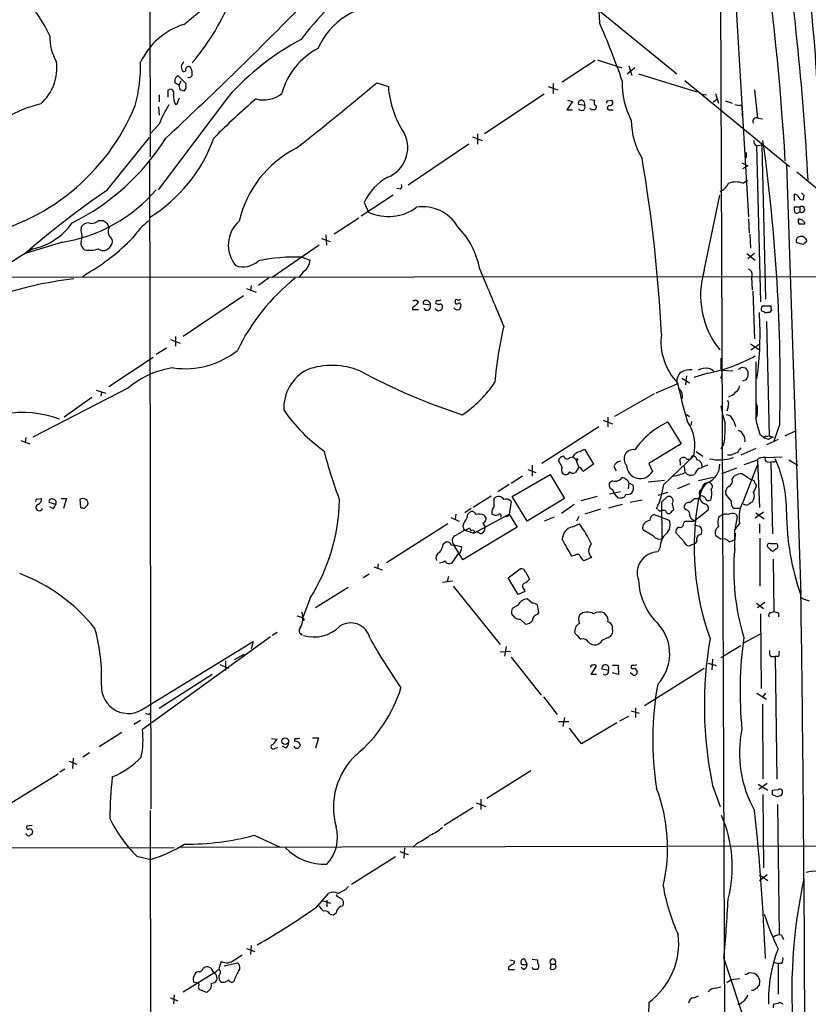
# Model space of a CAD drawing. Extents: x 13 to 1031, y 4 to 811.
# Drawn here: x 501 to 612, y 147 to 286 of the extents above; entities that cross this region are included whole.
import ezdxf

# ---------------------------------------------------------------- set-up
doc = ezdxf.new("R2010")
doc.units = 0
doc.header["$MEASUREMENT"] = 0
doc.layers.add('MAIN', color=5, linetype='CONTINUOUS')

msp = doc.modelspace()

# ---------------------------------------------------------------- linework, layer by layer
at = {"layer": 'MAIN'}
for p, q in [((519.3453, 417.9993), (519.684, 266.7)), ((599.8633, 311.912), (600.71, 106.5953)), ((601.1333, 305.7313), (603.9273, 258.2333)), ((579.7127, 289.8986), (593.852, 278.384)), ((582.3373, 280.2466), (577.6807, 277.1986)), ((582.676, 280.3313), (586.0627, 279.2306)), ((587.9253, 279.2306), (586.8247, 278.2993)), ((587.0787, 279.4846), (587.502, 278.13)), ((523.3247, 277.9606), (523.5787, 278.13)), ((523.5787, 278.13), (524.6793, 277.0293)), ((524.002, 277.368), (523.748, 276.7753)), ((588.4333, 278.384), (596.646, 275.844)), ((594.9527, 277.4526), (609.6847, 265.3453)), ((522.224, 276.098), (522.3933, 276.1826)), ((523.748, 276.7753), (523.1553, 277.114)), ((523.9173, 276.098), (523.748, 276.7753)), ((524.6793, 276.352), (524.4253, 275.9286)), ((551.6033, 277.114), (553.212, 276.606)), ((575.7333, 276.606), (577.088, 276.098)), ((576.4107, 277.0293), (576.4107, 275.59)), ((604.774, 276.098), (605.1973, 272.1186)), ((530.6907, 275.1666), (520.7847, 262.0433)), ((520.954, 275.4206), (520.954, 274.4046)), ((523.5787, 274.4046), (523.8327, 274.9973)), ((575.1407, 275.5053), (566.7587, 269.9173)), ((579.12, 274.4893), (578.358, 273.304)), ((578.4427, 274.6586), (579.12, 274.4893)), ((580.7287, 274.4893), (580.898, 273.8966)), ((581.5753, 274.7433), (582.2527, 274.6586)), ((584.1153, 274.574), (584.6233, 274.6586)), ((597.408, 275.5053), (598.0007, 275.4206)), ((598.932, 274.4046), (599.6093, 274.9126)), ((599.2707, 275.59), (599.694, 274.2353)), ((600.6253, 274.574), (601.6413, 274.2353)), ((520.8693, 273.7273), (520.954, 272.542)), ((578.358, 273.304), (579.12, 273.304)), ((580.898, 273.8966), (579.9667, 274.066)), ((581.8293, 273.304), (581.5753, 273.558)), ((582.422, 273.4733), (582.3373, 273.304)), ((584.454, 273.304), (584.8773, 273.304)), ((601.98, 274.066), (602.6573, 273.8966)), ((602.996, 273.7273), (602.996, 273.304)), ((603.0807, 273.1346), (602.996, 272.542)), ((605.282, 272.1186), (605.8747, 272.034)), ((520.954, 271.272), (519.684, 269.9173)), ((513.588, 261.9586), (519.5993, 269.4093)), ((565.0653, 269.494), (566.42, 268.986)), ((565.7427, 269.9173), (565.7427, 268.478)), ((564.5573, 268.478), (556.006, 262.7206)), ((605.028, 268.224), (605.79, 268.3933)), ((605.028, 268.224), (605.6207, 246.2953)), ((605.79, 268.3933), (606.298, 246.634)), ((519.5993, 266.192), (519.7687, 174.9213)), ((603.5887, 267.2926), (603.5887, 266.5306)), ((602.996, 265.8533), (603.8427, 265.43)), ((603.8427, 265.43), (603.0807, 265.0066)), ((609.2613, 265.5993), (611.2933, 205.1473)), ((603.1653, 262.9746), (603.758, 263.398)), ((610.7007, 264.5833), (625.094, 252.73)), ((554.9053, 262.128), (554.3973, 262.2126)), ((553.8893, 261.2813), (549.402, 258.318)), ((597.662, 250.698), (599.8633, 261.2813)), ((610.362, 261.4506), (610.362, 260.5193)), ((611.7167, 261.2813), (611.632, 260.6886)), ((549.8253, 260.2653), (550.418, 258.9106)), ((611.124, 259.588), (610.362, 259.588)), ((611.124, 259.588), (611.124, 258.9953)), ((549.0633, 258.064), (545.592, 255.778)), ((603.9273, 257.9793), (604.012, 255.9473)), ((610.9547, 257.7253), (610.9547, 257.9793)), ((509.9473, 256.286), (510.032, 256.8786)), ((512.4027, 257.7253), (513.08, 257.7253)), ((513.588, 257.3866), (513.9267, 256.7093)), ((611.8013, 257.4713), (611.8013, 257.2173)), ((543.814, 255.1853), (544.9993, 254.762)), ((544.4067, 255.6933), (544.4913, 254.254)), ((604.0967, 255.778), (604.1813, 253.8306)), ((507.3227, 254.6773), (502.0733, 253.0686)), ((514.1807, 254.254), (513.842, 253.8306)), ((543.4753, 254.254), (536.8713, 249.682)), ((611.632, 254.3386), (610.7007, 254.5926)), ((541.02, 252.5606), (542.2053, 252.1373)), ((603.6733, 253.0686), (604.8587, 252.1373)), ((604.774, 253.0686), (603.8427, 252.3066)), ((496.824, 249.7666), (684.276, 249.8513)), ((510.794, 250.2746), (510.1167, 249.682)), ((536.3633, 249.5973), (534.924, 248.5813)), ((541.274, 250.5286), (540.5967, 249.682)), ((604.3507, 249.7666), (604.4353, 247.9886)), ((533.2307, 248.158), (534.5853, 247.65)), ((533.908, 248.5813), (533.8233, 247.8193)), ((532.8073, 247.142), (524.3407, 241.3846)), ((604.52, 247.8193), (604.774, 241.046)), ((556.5987, 245.4486), (556.5987, 245.1946)), ((557.1067, 246.5493), (557.4453, 246.2953)), ((559.1387, 245.7873), (558.1227, 245.9566)), ((605.8747, 245.7026), (607.06, 245.7026)), ((556.5987, 245.1946), (557.4453, 245.1946)), ((607.1447, 245.11), (606.8907, 244.7713)), ((606.4673, 243.5013), (606.806, 227.4146)), ((523.24, 241.3846), (523.24, 240.03)), ((521.97, 239.776), (520.5307, 238.8446)), ((522.5627, 240.9613), (523.9173, 240.4533)), ((604.1813, 240.3686), (605.4513, 239.522)), ((604.266, 239.522), (605.536, 240.3686)), ((513.842, 234.3573), (520.1073, 238.506)), ((600.0327, 238.3366), (600.0327, 236.982)), ((602.9113, 237.0666), (603.504, 236.982)), ((604.9433, 237.8286), (604.9433, 229.7853)), ((595.2067, 235.8813), (595.0373, 234.6113)), ((598.17, 236.22), (596.2227, 235.6273)), ((600.1173, 236.6433), (601.726, 236.5586)), ((593.852, 234.696), (590.8887, 233.426)), ((594.5293, 235.5426), (595.63, 234.8653)), ((603.5887, 235.2886), (603.0807, 235.1193)), ((516.636, 234.188), (503.174, 227.2453)), ((511.4713, 232.8333), (507.5767, 230.0393)), ((512.064, 233.8493), (513.4187, 233.426)), ((512.826, 233.5953), (512.7413, 233.0026)), ((590.6347, 233.3413), (585.0467, 230.124)), ((601.0487, 231.4786), (600.8793, 230.886)), ((595.122, 230.4626), (595.63, 230.124)), ((582.8453, 228.6846), (574.802, 223.52)), ((583.438, 229.616), (584.7927, 229.108)), ((584.1153, 230.0393), (584.1153, 228.6846)), ((592.582, 229.362), (594.4447, 226.314)), ((595.884, 229.4466), (595.7993, 228.854)), ((608.33, 229.108), (607.4833, 226.6526)), ((605.536, 227.6686), (606.2133, 227.076)), ((606.4673, 227.33), (606.806, 227.4146)), ((606.806, 227.4146), (607.3987, 227.2453)), ((609.092, 227.4146), (610.616, 228.1766)), ((501.4807, 226.7373), (502.7507, 226.314)), ((502.158, 227.1606), (502.0733, 226.4833)), ((594.4447, 226.314), (589.8727, 223.52)), ((600.456, 226.314), (600.0327, 225.552)), ((606.7213, 226.9066), (606.2133, 227.076)), ((608.076, 226.9066), (606.4673, 226.1446)), ((580.2207, 225.2133), (580.8133, 225.552)), ((580.8133, 225.552), (582.0833, 223.4353)), ((591.9893, 220.5566), (596.2227, 224.6206)), ((595.884, 224.3666), (596.0533, 224.6206)), ((596.5613, 225.2133), (597.4927, 224.536)), ((601.472, 224.7053), (600.964, 224.7053)), ((604.9433, 225.6366), (602.8267, 224.7053)), ((573.4473, 223.266), (573.4473, 221.742)), ((577.6807, 223.012), (577.1727, 223.9433)), ((578.7813, 224.3666), (579.2047, 224.4513)), ((579.2047, 224.4513), (579.628, 224.1126)), ((580.0513, 223.012), (579.628, 224.1126)), ((582.0833, 223.4353), (580.644, 222.4193)), ((589.8727, 223.52), (590.3807, 222.4193)), ((594.36, 223.266), (594.2753, 224.1126)), ((605.028, 223.9433), (603.25, 223.3506)), ((603.25, 218.3553), (605.1973, 223.266)), ((605.1973, 223.9433), (605.4513, 217.3393)), ((606.298, 224.3666), (608.6687, 224.4513)), ((606.552, 223.774), (607.06, 223.6893)), ((607.3987, 223.774), (607.06, 223.6893)), ((607.06, 223.6893), (607.314, 213.614)), ((609.6, 224.028), (610.87, 223.266)), ((572.0927, 221.742), (570.484, 220.726)), ((570.6533, 218.8633), (575.9873, 221.996)), ((572.8547, 222.6733), (573.9553, 222.25)), ((575.9873, 221.996), (578.0193, 218.6093)), ((580.0513, 223.012), (579.5433, 222.25)), ((584.962, 223.0966), (585.3007, 222.504)), ((594.868, 223.0966), (594.9527, 222.25)), ((596.4767, 222.25), (596.3073, 221.996)), ((602.234, 222.8426), (600.1173, 222.0806)), ((601.6413, 221.3186), (601.8953, 221.742)), ((603.0807, 222.0806), (604.3507, 221.234)), ((570.23, 220.5566), (568.6213, 219.5406)), ((584.7927, 221.0646), (584.3693, 220.8106)), ((587.0787, 220.8106), (586.994, 219.964)), ((587.0787, 220.8106), (587.6713, 220.472)), ((592.074, 221.1493), (589.788, 220.8953)), ((595.63, 220.6413), (593.9367, 219.964)), ((598.932, 221.5726), (596.9, 221.0646)), ((604.8587, 220.726), (605.028, 220.3873)), ((585.8933, 219.5406), (584.3693, 219.202)), ((584.7927, 219.8793), (584.962, 219.3713)), ((585.3853, 218.8633), (584.962, 219.3713)), ((592.4973, 219.456), (591.1427, 219.0326)), ((601.472, 218.2706), (600.71, 219.202)), ((503.7667, 218.5246), (504.3593, 218.6093)), ((506.3913, 217.7626), (505.46, 218.0166)), ((507.1533, 218.6093), (507.9153, 218.6093)), ((507.9153, 218.6093), (507.492, 217.17)), ((509.778, 218.44), (509.8627, 217.3393)), ((510.4553, 217.2546), (510.8787, 217.678)), ((567.69, 218.948), (565.15, 217.3393)), ((568.1133, 217.5086), (568.1133, 218.6093)), ((570.484, 218.186), (570.23, 216.408)), ((572.77, 215.392), (570.6533, 218.8633)), ((578.0193, 218.6093), (572.77, 215.392)), ((579.374, 217.7626), (577.596, 216.4926)), ((582.5913, 218.8633), (580.3053, 218.2706)), ((586.1473, 217.7626), (584.2, 217.2546)), ((588.9413, 218.3553), (587.248, 218.0166)), ((591.6507, 218.1013), (592.4973, 218.8633)), ((591.6507, 218.1013), (591.7353, 212.9366)), ((593.1747, 217.8473), (593.344, 217.0006)), ((596.3073, 218.6093), (596.9, 218.6093)), ((597.0693, 218.948), (596.9, 218.6093)), ((604.6047, 218.44), (604.4353, 218.1013)), ((505.968, 217.17), (505.5447, 217.424)), ((562.6947, 216.408), (562.61, 215.646)), ((564.896, 217.17), (563.9647, 216.5773)), ((564.388, 216.408), (564.8113, 216.7466)), ((565.2347, 213.6986), (570.23, 216.408)), ((570.23, 216.408), (571.3307, 214.5453)), ((583.0993, 217.0853), (580.898, 216.408)), ((590.6347, 216.3233), (592.7513, 215.5613)), ((591.1427, 217.0853), (590.9733, 217.17)), ((592.2433, 216.916), (591.82, 216.916)), ((595.122, 217.0006), (594.868, 217.3393)), ((596.2227, 215.392), (598.2547, 217.0006)), ((599.7787, 216.0693), (600.1173, 216.2386)), ((602.742, 217.17), (601.8953, 217.17)), ((602.1493, 216.408), (602.3187, 216.0693)), ((606.044, 216.662), (604.8587, 215.8153)), ((604.9433, 216.5773), (606.1287, 215.7306)), ((561.594, 215.0533), (552.958, 209.55)), ((562.0173, 215.9), (563.2027, 215.392)), ((566.5047, 215.138), (566.8433, 214.5453)), ((576.58, 215.9846), (575.1407, 215.392)), ((579.12, 214.63), (580.136, 215.0533)), ((580.0513, 216.0693), (579.7127, 215.392)), ((594.7833, 215.0533), (594.9527, 215.392)), ((594.9527, 215.392), (596.2227, 215.392)), ((596.2227, 214.884), (597.0693, 214.7146)), ((601.98, 214.2066), (602.6573, 215.0533)), ((602.3187, 216.0693), (602.0647, 214.4606)), ((605.4513, 215.0533), (605.4513, 213.6986)), ((571.3307, 214.5453), (563.7107, 209.9733)), ((563.9647, 214.122), (565.2347, 213.6986)), ((564.642, 214.4606), (564.8113, 214.0373)), ((565.3193, 214.0373), (565.2347, 213.6986)), ((566.2507, 213.614), (565.7427, 213.868)), ((590.55, 213.2753), (589.026, 214.2066)), ((594.6987, 212.6826), (593.6827, 213.7833)), ((601.98, 211.4973), (601.98, 214.2066)), ((602.0647, 213.6986), (601.98, 212.7673)), ((560.9167, 212.1746), (561.2553, 212.4286)), ((562.102, 212.0053), (562.4407, 212.09)), ((562.4407, 212.09), (563.4567, 211.836)), ((563.7107, 209.9733), (562.4407, 212.09)), ((596.392, 212.2593), (595.63, 211.9206)), ((596.646, 212.598), (596.392, 212.2593)), ((600.0327, 212.852), (599.3553, 213.2753)), ((601.218, 212.5133), (601.98, 212.7673)), ((605.536, 213.0213), (605.536, 206.248)), ((607.822, 212.2593), (607.9913, 212.1746)), ((562.1867, 209.55), (563.118, 210.9046)), ((591.4813, 211.7513), (591.1427, 211.074)), ((606.9753, 211.4126), (606.6367, 211.7513)), ((607.822, 211.4973), (607.4833, 211.2433)), ((551.7727, 209.3806), (551.688, 208.7033)), ((579.4587, 210.566), (579.0353, 210.4813)), ((581.8293, 210.312), (580.7287, 209.804)), ((607.3987, 210.058), (607.4833, 202.692)), ((550.5027, 207.9413), (549.656, 207.4333)), ((551.18, 208.9573), (552.3653, 208.534)), ((570.0607, 207.4333), (571.754, 208.7033)), ((572.516, 208.28), (573.1087, 207.264)), ((560.832, 206.8406), (562.2713, 207.01)), ((561.6787, 207.6026), (561.5093, 206.9253)), ((571.5, 205.0626), (570.0607, 207.4333)), ((547.5393, 206.0786), (542.9673, 203.2)), ((562.356, 206.248), (568.96, 198.0353)), ((572.4313, 205.486), (571.5, 205.0626)), ((572.3467, 205.8246), (572.4313, 205.486)), ((542.2053, 204.5546), (541.1893, 201.8453)), ((573.4473, 203.8773), (572.77, 204.47)), ((605.028, 203.8773), (606.044, 203.1153)), ((606.2133, 203.962), (605.1973, 203.2)), ((570.5687, 202.3533), (570.992, 201.8453)), ((571.4153, 203.5386), (570.6533, 203.1153)), ((574.3787, 202.5226), (574.2093, 203.6233)), ((574.2093, 202.2686), (574.3787, 202.5226)), ((583.8613, 202.184), (583.6073, 202.5226)), ((605.6207, 202.3533), (605.7053, 191.8546)), ((607.06, 202.5226), (607.4833, 202.692)), ((608.1607, 202.5226), (608.1607, 201.93)), ((540.3427, 202.0993), (541.1893, 201.8453)), ((541.3587, 201.5066), (541.1047, 201.3373)), ((571.754, 201.5913), (572.516, 200.914)), ((537.5487, 199.7286), (536.8713, 199.3053)), ((584.7927, 200.2366), (584.7927, 200.5753)), ((536.6173, 199.136), (518.5833, 186.0973)), ((518.922, 189.1453), (534.162, 198.4586)), ((534.162, 198.4586), (533.908, 197.4426)), ((581.4907, 198.2893), (581.914, 198.0353)), ((603.25, 198.2893), (605.6207, 199.5593)), ((568.96, 197.0193), (570.3993, 197.104)), ((569.8067, 197.7813), (569.5527, 196.4266)), ((602.8267, 197.866), (600.0327, 196.1726)), ((530.2673, 195.7493), (530.2673, 194.3946)), ((531.5373, 195.9186), (532.892, 196.6806)), ((570.484, 196.2573), (574.7173, 190.9233)), ((598.2547, 195.4106), (599.3553, 195.072)), ((598.8473, 196.0033), (598.7627, 194.4793)), ((607.06, 196.342), (607.6527, 196.342)), ((608.1607, 196.342), (607.6527, 196.342)), ((607.6527, 196.342), (607.9067, 179.07)), ((529.5053, 195.2413), (530.6907, 194.7333)), ((581.7447, 193.802), (582.5067, 194.9873)), ((584.2, 194.3946), (583.2687, 194.564)), ((584.7927, 195.1566), (585.5547, 195.1566)), ((585.6393, 193.802), (584.7927, 194.056)), ((585.5547, 195.1566), (585.6393, 193.802)), ((587.5867, 193.802), (587.248, 194.056)), ((587.9253, 194.7333), (588.264, 194.2253)), ((597.662, 194.6486), (589.28, 189.3993)), ((528.4047, 193.802), (520.954, 189.0606)), ((582.5067, 193.802), (581.7447, 193.802)), ((575.056, 190.6693), (577.0033, 188.214)), ((605.1127, 191.1773), (606.4673, 190.3306)), ((606.298, 191.1773), (605.8747, 190.6693)), ((587.4173, 188.722), (588.518, 188.3833)), ((588.01, 189.1453), (588.01, 187.7906)), ((605.8747, 189.6533), (605.9593, 179.1546)), ((518.3293, 187.3673), (517.398, 186.7746)), ((519.5147, 188.214), (519.684, 188.3833)), ((577.1727, 187.198), (578.612, 187.198)), ((578.0193, 187.7906), (577.7653, 186.5206)), ((585.8087, 187.2826), (587.0787, 187.96)), ((580.39, 184.0653), (578.6967, 186.2666)), ((585.3853, 187.0286), (580.39, 184.0653)), ((515.7047, 185.674), (512.4873, 183.642)), ((536.7867, 184.8273), (537.5487, 184.7426)), ((542.544, 184.912), (543.3907, 184.912)), ((543.3907, 184.912), (542.9673, 183.4726)), ((537.2947, 183.4726), (537.6333, 183.5573)), ((538.8187, 183.4726), (538.3107, 183.7266)), ((508.254, 181.61), (509.3547, 181.1866)), ((508.8467, 182.0333), (508.762, 180.594)), ((511.1327, 182.7953), (510.2013, 182.2026)), ((507.6613, 180.5093), (506.984, 180.086)), ((573.278, 180.2553), (567.0973, 176.3606)), ((499.2793, 175.26), (506.73, 179.832)), ((598.8473, 178.2233), (599.948, 175.26)), ((605.282, 178.3926), (606.6367, 177.546)), ((606.552, 178.4773), (605.3667, 177.6306)), ((607.314, 177.546), (608.076, 177.6306)), ((566.2507, 176.276), (566.2507, 174.8366)), ((605.9593, 176.9533), (606.044, 166.624)), ((607.9913, 176.6146), (607.314, 176.8686)), ((608.584, 176.9533), (608.4993, 176.784)), ((519.684, 174.6673), (519.8533, 77.3006)), ((565.15, 175.0906), (561.086, 172.5506)), ((565.5733, 175.768), (566.928, 175.26)), ((607.9913, 175.514), (608.2453, 157.226)), ((503.0893, 172.5506), (502.3273, 172.466)), ((502.3273, 171.2806), (502.158, 171.45)), ((534.3313, 171.196), (537.972, 169.5026)), ((523.0707, 169.418), (438.3193, 169.3333)), ((523.8327, 169.5026), (737.108, 170.0106)), ((555.498, 169.418), (555.4133, 167.9786)), ((557.276, 170.0953), (556.6833, 169.5026)), ((517.8213, 168.2326), (519.7687, 167.8093)), ((554.228, 168.148), (548.0473, 164.2533)), ((554.8207, 168.91), (556.006, 168.4866)), ((605.4513, 165.608), (606.6367, 164.846)), ((606.552, 165.608), (605.4513, 164.7613)), ((611.7167, 165.1), (612.2247, 9.3133)), ((547.2853, 163.6606), (547.624, 163.9993)), ((543.1367, 161.1206), (544.83, 163.068)), ((546.0153, 162.56), (545.9307, 162.814)), ((543.9833, 161.9673), (545.084, 161.6286)), ((544.576, 162.052), (544.576, 161.1206)), ((546.6927, 161.2053), (546.862, 161.3746)), ((544.9993, 160.1046), (545.5073, 160.02)), ((608.584, 157.1413), (608.838, 156.5486)), ((533.2307, 155.2786), (534.416, 154.8553)), ((533.908, 155.702), (533.8233, 154.432)), ((531.5373, 153.67), (532.638, 154.3473)), ((600.456, 153.8393), (606.552, 135.382)), ((527.1347, 152.4846), (527.3887, 152.654)), ((528.2353, 152.4846), (528.6587, 151.8073)), ((530.098, 152.8233), (531.9607, 153.2466)), ((570.1453, 152.654), (570.1453, 152.3153)), ((570.3147, 153.67), (570.992, 153.5006)), ((572.262, 152.3153), (571.9233, 152.5693)), ((572.008, 152.9926), (572.77, 152.9926)), ((572.77, 152.9926), (572.4313, 153.7546)), ((573.4473, 153.7546), (574.2093, 153.67)), ((573.7013, 152.3153), (573.4473, 152.5693)), ((574.2093, 153.67), (574.2093, 153.2466)), ((576.072, 153.0773), (575.9873, 152.4)), ((576.072, 153.0773), (576.6647, 153.0773)), ((607.3987, 153.3313), (608.076, 153.162)), ((608.584, 153.162), (608.076, 153.162)), ((608.076, 153.162), (608.076, 148.844)), ((528.6587, 151.8073), (524.3407, 149.098)), ((528.9127, 151.638), (528.6587, 151.8073)), ((570.1453, 152.3153), (570.992, 152.3153)), ((604.012, 151.892), (604.774, 151.8073)), ((526.3727, 150.368), (525.78, 150.5373)), ((526.542, 149.6906), (526.542, 149.5213)), ((530.098, 150.4526), (529.6747, 150.4526)), ((599.2707, 149.6906), (600.0327, 149.86)), ((600.8793, 150.4526), (601.472, 150.876)), ((601.472, 150.876), (602.6573, 151.0453)), ((522.478, 148.336), (523.5787, 147.9126)), ((523.0707, 148.7593), (522.986, 147.4893)), ((526.542, 149.5213), (527.558, 149.098)), ((596.2227, 148.336), (596.9, 148.59)), ((604.6047, 149.352), (604.3507, 149.352)), ((589.8727, 147.6586), (589.7033, 140.462)), ((607.4833, 147.4893), (608.076, 147.574))]:
    msp.add_line(p, q, dxfattribs=at)
for centre, radius in [((579.755, 224.0703), 0.1338), ((538.7036, 184.4321), 0.4662)]:
    msp.add_circle(centre, radius, dxfattribs=at)
for centre, radius, start, end in [((207.1865, 242.0503), 402.6249, 3.425487, 12.708381), ((231.9274, 243.3912), 380.9077, 3.01079, 8.903506), ((442.7022, 388.8083), 131.8603, 308.299379, 314.636028), ((415.8979, 266.9464), 197.9369, 2.380144, 7.869479), ((488.8358, 276.1827), 18.3294, 24.274195, 60.273303), ((581.6809, 252.3644), 51.1043, 130.156723, 142.873223), ((623.0447, 288.2705), 40.2048, 174.655544, 183.836238), ((498.2398, 302.7386), 35.6427, 320.167858, 336.234156), ((155.0621, 665.03), 539.5758, 312.830852, 315.577701), ((552.8217, 277.7065), 10.415, 89.250154, 156.015894), ((480.3132, 240.6438), 112.0247, 19.136662, 23.649034), ((527.4547, 275.714), 10.0787, 107.492187, 154.879664), ((512.4817, 283.553), 6.9389, 178.637448, 210.059406), ((558.805, 249.9042), 37.7969, 118.215079, 138.058387), ((547.9105, 273.0494), 10.0122, 117.379935, 165.300448), ((499.8277, 279.1745), 6.7094, 311.514255, 7.733128), ((496.8761, 279.5786), 21.4572, 344.644552, 1.105546), ((651.2559, 195.1734), 152.6259, 146.200557, 146.42974), ((524.9332, 279.3576), 0.8726, 165.958979, 219.097681), ((524.4677, 278.9342), 0.2468, 210.93987, 30.991622), ((525.1027, 278.9624), 0.4348, 54.255523, 166.852289), ((523.3538, 278.2688), 2.2598, 2.922039, 27.586725), ((524.5099, 277.2832), 1.3651, 150.249913, 187.119811), ((525.1178, 278.3357), 0.4953, 248.132005, 5.59663), ((597.695, 277.0542), 11.552, 178.443414, 207.165502), ((268.224, 275.59), 254.0005, 359.885409, 0.114591), ((522.4992, 275.6534), 0.5397, 334.441701, 101.316179), ((481.8213, 149.0133), 133.8753, 71.443693, 71.672876), ((693.9792, 276.6906), 169.3002, 179.885375, 180.114592), ((231.15, 659.4752), 498.8892, 308.286384, 309.966055), ((567.0633, 277.605), 13.8873, 184.125212, 213.612828), ((524.9195, 275.082), 1.9629, 170.066926, 211.171503), ((523.2824, 274.3623), 0.2993, 261.856362, 8.124688), ((591.2501, 207.863), 87.7224, 130.237409, 135.521801), ((535.6438, 278.849), 4.158, 255.251878, 308.390804), ((580.39, 274.2015), 0.4445, 40.355205, 197.750074), ((582.8874, 274.3199), 0.7194, 151.913927, 208.079046), ((584.1153, 274.3623), 0.2116, 90, 216.875312), ((584.4117, 274.3058), 0.4114, 264.084305, 59.045798), ((489.3014, 285.4694), 30.5433, 280.517615, 337.734522), ((509.4429, 253.952), 20.8493, 104.352304, 118.90876), ((533.4873, 266.6984), 13.3417, 146.915605, 159.952172), ((580.4163, 273.7202), 0.513, 208.773601, 20.112884), ((582.0833, 146.3041), 127.0002, 89.885409, 90.114591), ((582.2466, 273.6971), 0.2843, 308.087058, 88.770406), ((584.3375, 273.5897), 0.3085, 84.084305, 292.18418), ((602.7843, 273.7273), 0.2116, 0, 126.875312), ((597.9595, 271.9073), 10.5429, 180.691829, 211.198531), ((605.042, 271.6813), 0.4988, 61.241037, 208.758963), ((494.2406, 286.6347), 32.617, 296.270691, 327.946707), ((508.1045, 276.7262), 21.8463, 301.74695, 340.195971), ((551.4824, 267.97), 4.4628, 291.627615, 25.870313), ((605.3488, 268.8229), 0.6794, 166.108985, 241.82433), ((357.738, 234.2201), 250.6441, 358.831323, 7.972988), ((547.1056, 254.2293), 15.2766, 116.630801, 167.096971), ((384.8212, 231.5663), 207.0787, 2.811427, 9.696949), ((556.6641, 257.2261), 7.4837, 118.203271, 156.039377), ((583.1324, 159.9797), 123.4347, 124.29199, 131.048398), ((503.8512, 276.4268), 22.0248, 279.068648, 319.22729), ((554.4818, 262.5937), 0.6295, 312.282873, 19.640967), ((598.5083, 264.4143), 2.9939, 298.742881, 331.257119), ((602.1493, 260.0125), 3.1315, 71.068037, 108.931963), ((610.2564, 260.6043), 0.8529, 23.369722, 82.887483), ((611.4203, 261.0132), 0.3875, 190.497939, 303.11188), ((696.2223, 346.1256), 119.7487, 224.885409, 225.114592), ((553.2348, 264.9471), 6.6614, 244.984925, 306.437597), ((558.0877, 254.021), 5.6387, 30.449677, 99.147267), ((611.9269, 259.3762), 1.5792, 172.29219, 200.390429), ((611.4203, 259.2916), 0.4191, 225, 134.990333), ((610.7166, 259.1857), 0.4497, 233.117362, 334.950779), ((653.5312, 384.887), 133.8593, 251.453817, 251.683013), ((696.2944, 342.2781), 119.7133, 224.876948, 225.106165), ((501.4575, 262.3206), 8.7447, 281.320084, 325.65136), ((510.9211, 256.3282), 1.0457, 68.637143, 148.240298), ((511.2797, 259.0028), 1.7009, 270.751189, 311.317432), ((598.0166, 384.5674), 152.6537, 236.192759, 236.421922), ((514.8046, 256.13), 1.0518, 146.580372, 221.045009), ((526.2995, 249.0543), 10.9961, 128.66168, 145.579391), ((535.1942, 254.2458), 4.5169, 131.272319, 219.457196), ((554.8551, 248.839), 11.408, 10.241461, 44.808224), ((611.2932, 257.5559), 0.3785, 153.414641, 243.448488), ((611.4626, 87.8674), 169.3502, 89.885409, 90.114558), ((508.3182, 255.524), 1.7985, 334.93249, 25.06751), ((496.0542, 275.9034), 29.5651, 299.904345, 315.741511), ((513.5573, 254.7697), 0.809, 320.401164, 55.862073), ((611.1875, 254.889), 0.5699, 105.072595, 211.33616), ((611.3357, 254.6713), 0.8232, 12.295528, 111.103472), ((550.9846, 173.7018), 93.2359, 120.849977, 131.918706), ((511.1255, 254.5654), 1.1945, 170.526638, 235.870924), ((511.0903, 257.5551), 4.0289, 260.93163, 289.011049), ((513.0801, 254.5079), 1.0194, 228.359927, 318.364127), ((738.8859, 127.5927), 179.6053, 134.885409, 135.114591), ((540.075, 227.0705), 25.5076, 87.876834, 101.650413), ((532.7433, 254.4313), 3.227, 251.262983, 312.513392), ((540.0339, 252.3205), 2.1791, 304.685509, 355.177403), ((2578.5924, 1093.5175), 2181.8021, 202.7193467, 202.9485303), ((603.6987, 250.1476), 0.7551, 329.699872, 72.378468), ((515.2655, 195.7849), 54.0998, 96.72382, 108.884703), ((558.2525, 226.7351), 29.1994, 128.466807, 154.213696), ((609.5891, 247.2425), 12.4176, 163.842726, 218.443124), ((641.5353, 118.6065), 152.6537, 123.578078, 123.807241), ((556.8103, 246.9306), 0.483, 254.755286, 307.859376), ((684.2759, 161.3914), 152.6259, 146.200557, 146.42974), ((558.4824, 246.1049), 0.3891, 67.594233, 202.405767), ((558.6591, 245.6062), 0.5127, 208.194776, 20.686854), ((558.546, 245.8719), 0.5987, 351.876665, 81.867191), ((560.3086, 245.5525), 0.5275, 200.94002, 7.1331), ((560.1971, 246.1683), 0.3224, 113.217258, 203.193924), ((560.3241, 246.8884), 0.947, 243.443066, 280.291859), ((560.2392, 247.3968), 0.9474, 259.712463, 296.551529), ((560.5357, 245.6603), 0.2993, 351.875312, 98.143638), ((562.991, 245.8295), 0.6693, 214.689739, 288.440363), ((562.8217, 246.3658), 0.2232, 55.312965, 198.418709), ((562.8639, 246.2388), 0.2601, 167.454468, 310.620402), ((563.0756, 247.0152), 0.4829, 254.763614, 307.866658), ((563.2027, 245.8437), 0.2603, 347.480746, 130.60607), ((562.4992, 245.8469), 0.9594, 317.162672, 356.438195), ((606.322, 245.2672), 0.6243, 135.772378, 211.546171), ((607.9899, 245.5332), 0.9452, 169.675635, 206.597581), ((559.085, 241.7942), 46.4618, 352.161894, 3.67382), ((605.8325, 244.3906), 0.5516, 32.451277, 94.41862), ((606.7212, 243.841), 0.9456, 79.674018, 116.586729), ((622.6549, 230.206), 54.6632, 166.653945, 175.021261), ((600.0325, 240.7072), 8.4431, 173.087936, 223.781574), ((524.6283, 248.609), 11.7424, 261.960225, 308.64091), ((593.522, 259.2202), 23.4652, 281.424764, 298.889966), ((524.5201, 224.8826), 12.1963, 97.226055, 130.273297), ((545.2815, 226.7085), 10.613, 68.142651, 109.252721), ((598.6367, 236.2623), 1.5706, 332.726884, 27.273116), ((602.4453, 237.3635), 0.5526, 274.432108, 327.497791), ((602.6133, 236.0643), 1.2789, 344.00968, 45.855381), ((544.6518, 231.2602), 6.1752, 117.692942, 181.901487), ((590.6925, 313.2598), 87.1894, 241.607159, 251.914646), ((595.5634, 235.0473), 1.7471, 129.814809, 191.600001), ((595.8457, 233.6834), 3.0471, 87.686543, 117.3732), ((597.9826, 234.3386), 2.5835, 82.063731, 116.86161), ((598.1836, 235.8945), 1.0148, 34.822273, 81.174426), ((604.1388, 235.2465), 0.5517, 122.460041, 175.623597), ((554.3144, 244.2616), 16.7171, 303.849386, 326.150614), ((654.4535, 247.3949), 61.8003, 191.697434, 196.801312), ((601.557, 234.5264), 1.1035, 302.461635, 355.613639), ((593.0961, 232.9331), 1.5416, 349.946806, 44.760842), ((600.6257, 234.7801), 1.9301, 285.248089, 322.130224), ((615.4672, 234.0738), 15.624, 188.931962, 198.204987), ((600.2389, 231.8745), 0.9014, 333.946632, 36.446566), ((602.0276, 231.0379), 3.1734, 336.751387, 19.00477), ((501.6463, 215.1293), 15.5689, 70.281317, 127.899288), ((557.8568, 244.4741), 23.5696, 214.703333, 234.448701), ((600.71, 229.2774), 1.1039, 32.469202, 85.599304), ((597.3437, 218.9374), 11.4606, 114.549751, 145.265924), ((589.9933, 225.9828), 6.3766, 347.665137, 33.813426), ((589.0319, 228.4302), 11.6184, 349.505488, 3.762442), ((597.5542, 227.4169), 4.7668, 15.42316, 30.972414), ((616.361, 231.8411), 11.6013, 190.206958, 201.079174), ((601.9196, 226.7736), 1.5138, 352.19375, 67.945562), ((606.3403, 227.203), 0.1796, 45, 225), ((691.7399, 57.7161), 189.3504, 116.45046, 116.679629), ((604.6489, 240.659), 62.4159, 194.247262, 200.936912), ((577.8993, 223.7953), 0.7415, 87.263766, 168.48701), ((578.4004, 224.663), 0.4827, 195.254078, 322.111481), ((580.5654, 223.6954), 1.5566, 102.794314, 150.946826), ((587.73, 224.1527), 1.329, 81.549813, 221.849423), ((596.0676, 224.0422), 0.5786, 358.593643, 91.416257), ((686.5582, 13.23), 227.9506, 111.687966, 111.917182), ((771.8816, 98.3948), 211.6403, 143.014163, 143.243367), ((586.0116, 222.7639), 1.1011, 96.167798, 162.412536), ((588.6746, 223.334), 1.9358, 182.013083, 331.802681), ((594.7795, 223.793), 0.597, 54.992255, 147.630393), ((595.4772, 224.5562), 0.4487, 217.666685, 335.010871), ((596.5487, 223.171), 0.8625, 355.051552, 83.522627), ((598.6572, 220.9585), 2.3584, 101.922191, 126.975336), ((597.2366, 223.3001), 2.6302, 288.824851, 2.946495), ((599.8205, 230.2194), 6.1819, 256.944112, 288.780209), ((606.0721, 222.9277), 1.4565, 81.077682, 135.792749), ((606.6225, 224.1549), 0.3874, 146.880041, 259.51391), ((607.5257, 223.9857), 0.2468, 239.040224, 59.02828), ((592.7191, 217.07), 16.5472, 358.587132, 25.513558), ((578.4901, 222.616), 0.9011, 153.929748, 216.452783), ((578.1463, 222.7157), 0.7406, 239.040224, 329.029609), ((579.2167, 222.7823), 0.6245, 225.797976, 301.531771), ((579.3319, 221.6999), 1.4964, 28.735138, 61.264862), ((592.1544, 228.9747), 7.3166, 278.685613, 293.204966), ((595.8235, 222.879), 1.0069, 218.661586, 298.718549), ((597.2033, 222.1019), 0.7415, 87.263766, 168.479439), ((602.9678, 220.2316), 1.8524, 86.505856, 125.377677), ((584.9071, 220.4932), 0.6245, 149.451651, 259.444034), ((585.0948, 222.3191), 1.2904, 256.460226, 324.653307), ((585.7421, 220.1271), 1.5012, 27.083937, 74.340847), ((586.43, 220.0996), 1.296, 325.808426, 16.699668), ((580.0832, 222.2828), 12.0306, 334.850384, 351.750482), ((600.1051, 218.5004), 3.0687, 131.163091, 171.612707), ((598.1911, 220.0275), 0.7857, 85.356875, 184.635856), ((598.302, 220.2702), 0.5425, 313.886948, 95.002223), ((600.8652, 221.0716), 0.8144, 289.220322, 17.654085), ((604.3081, 220.6834), 0.5522, 4.424169, 85.575831), ((602.7224, 220.8734), 2.3563, 323.019707, 348.094435), ((586.0415, 219.2972), 0.6211, 256.196429, 351.183707), ((586.9094, 220.1331), 0.9651, 254.735509, 307.879149), ((597.6986, 219.3027), 0.7224, 113.722486, 209.40744), ((597.281, 218.3131), 0.6693, 34.689739, 108.440363), ((596.6342, 219.2774), 2.1306, 336.856142, 16.409724), ((601.8185, 219.4074), 1.1274, 127.431005, 190.497585), ((603.9272, 218.948), 0.8468, 323.136869, 36.863131), ((503.7666, 218.313), 0.2116, 89.972923, 216.875312), ((504.063, 217.3393), 0.4733, 116.570465, 349.691906), ((503.6331, 218.4693), 0.7396, 287.158545, 10.911862), ((505.8198, 218.1648), 0.3891, 67.613458, 202.386542), ((505.9159, 217.9971), 0.5301, 333.744313, 84.359318), ((505.2912, 218.1009), 1.1509, 306.018589, 342.906421), ((510.2013, 218.0165), 0.5988, 45.006765, 134.986468), ((510.3706, 217.932), 0.5681, 333.43946, 63.425927), ((518.7254, 219.1369), 27.6397, 328.157461, 358.379562), ((568.735, 218.0797), 0.8167, 26.176037, 139.573723), ((569.8066, 217.6355), 0.8729, 39.09959, 112.825375), ((585.7239, 219.0326), 0.3786, 206.565051, 296.578587), ((592.6874, 218.2562), 0.6362, 319.999534, 107.386799), ((595.4606, 217.424), 0.5986, 81.865837, 188.134163), ((594.7403, 219.8378), 1.9912, 293.846208, 321.904188), ((634.0355, 211.7083), 37.7713, 169.472643, 199.851188), ((598.0121, 218.7694), 0.9595, 169.27324, 253.943056), ((597.6568, 217.2176), 0.6361, 340.052295, 81.874993), ((598.2781, 218.7644), 0.4523, 188.954187, 314.175915), ((602.5805, 218.0652), 1.1273, 169.502415, 232.568995), ((607.6712, 215.8575), 5.078, 150.5353, 189.112292), ((603.605, 218.3327), 0.6549, 227.828116, 299.481187), ((688.8639, 90.9205), 152.6537, 123.578078, 123.807241), ((510.3285, 218.4831), 1.235, 247.841929, 275.892934), ((562.3676, 216.5533), 2.0256, 322.039926, 355.886573), ((564.9706, 216.1358), 0.6312, 17.280921, 104.617437), ((566.0345, 215.1222), 1.2866, 60.194911, 111.005858), ((566.3771, 215.721), 0.5967, 282.345535, 60.161031), ((569.1503, 216.5986), 1.3797, 138.732034, 184.40635), ((568.3492, 217.0067), 0.7709, 221.824251, 297.568855), ((568.8754, 216.154), 0.2395, 314.983084, 135.016916), ((569.8702, 216.4291), 0.3604, 229.748707, 356.643808), ((590.7908, 215.5832), 0.7563, 101.910115, 188.102248), ((591.5539, 217.2909), 0.4597, 206.565051, 305.366724), ((592.7043, 216.9348), 0.4614, 182.33528, 286.58506), ((720.0899, 89.7467), 179.6053, 134.885409, 135.114591), ((595.0681, 216.431), 0.5721, 349.14965, 84.594322), ((596.3709, 216.2881), 0.7418, 177.279935, 258.474956), ((600.6571, 215.4658), 0.9427, 65.45494, 124.934259), ((601.6837, 215.2645), 1.2346, 67.845274, 120.952614), ((645.2922, 216.9095), 36.0318, 180.393565, 199.337902), ((564.5291, 214.7146), 0.8184, 133.598957, 226.396215), ((553.4896, 197.4421), 31.9403, 27.467836, 33.461605), ((590.0593, 214.4214), 1.0554, 90.93928, 191.743265), ((591.168, 214.8858), 1.7214, 312.367727, 23.105061), ((594.2905, 215.0049), 0.4952, 248.127696, 5.609274), ((601.7514, 215.2311), 2.1434, 156.979367, 196.286508), ((562.9931, 212.6715), 0.8021, 105.458728, 226.470096), ((732.7219, -82.5665), 341.3254, 119.631333, 119.860516), ((479.6434, 383.6363), 189.3282, 296.447076, 296.676232), ((565.0653, 213.6988), 0.4232, 53.116564, 126.883436), ((565.8917, 214.4966), 0.9528, 292.13417, 2.929668), ((579.5856, 212.7815), 1.9062, 104.137573, 177.880461), ((593.9131, 211.7697), 2.4319, 130.677704, 180.433515), ((594.2935, 213.9426), 0.6312, 107.280921, 194.617437), ((597.2528, 212.8661), 0.6633, 91.217957, 203.837087), ((596.2648, 213.9949), 1.0794, 334.448571, 41.81559), ((600.1899, 213.7863), 0.9786, 120.445657, 211.477858), ((559.0022, 212.2936), 1.9182, 317.159088, 356.443229), ((561.4932, 211.8461), 0.6292, 14.654583, 112.215695), ((-14.3142, -126.9818), 682.6016, 29.6287313, 29.8579152), ((582.6421, 211.2433), 1.2361, 131.113106, 228.886894), ((591.3967, 213.9949), 1.1111, 220.360804, 287.741921), ((595.7486, 213.0157), 1.1015, 197.602583, 263.818923), ((600.3713, 211.7937), 1.1111, 40.360804, 107.741921), ((606.8695, 211.963), 0.3147, 70.349851, 222.282263), ((607.3987, 423.9091), 211.6502, 269.885381, 270.114592), ((607.6164, 211.9085), 0.4597, 296.565051, 35.366724), ((560.7473, 210.2273), 0.8339, 113.958303, 203.964582), ((563.0152, 211.334), 0.4415, 283.463431, 359.221396), ((563.1177, 211.582), 0.4236, 323.157154, 36.842846), ((579.8139, 210.2918), 0.4488, 24.977557, 142.333315), ((591.1873, 208.1316), 2.9427, 90.868405, 200.633524), ((634.6733, 208.5456), 32.8263, 174.841063, 196.811774), ((607.314, 211.5822), 0.3788, 206.598874, 296.54476), ((560.3247, 211.0721), 1.5244, 273.158773, 303.708832), ((561.8056, 210.1847), 0.7403, 210.947829, 300.982338), ((411.1337, 83.1307), 211.6804, 36.75666, 36.985821), ((492.6572, 185.0173), 24.5824, 38.503286, 69.387568), ((571.9133, 208.0925), 0.6312, 17.280921, 104.617437), ((572.5725, 206.2479), 0.4798, 118.071082, 241.923298), ((571.542, 208.492), 1.9906, 293.844128, 321.910186), ((597.5404, 207.485), 9.1155, 182.454633, 226.899513), ((572.931, 202.7849), 1.6928, 95.457661, 153.560587), ((573.3624, 202.3527), 1.527, 56.315136, 86.812677), ((-3240.8699, 144.1369), 3852.6436, 0.3117608, 0.9048548), ((613.0573, 207.3632), 3.1999, 238.345929, 259.582729), ((538.8187, 201.7182), 2.3741, 328.862405, 21.993669), ((572.1351, 202.5651), 1.5806, 159.629778, 187.700518), ((581.2144, 201.0639), 1.5548, 56.024785, 133.913374), ((583.0168, 200.8944), 1.732, 70.065789, 122.613782), ((607.1305, 202.1417), 0.3874, 100.48609, 213.119959), ((650.172, 371.9572), 174.5653, 255.845177, 256.07436), ((625.9689, 244.0359), 94.6976, 206.457251, 206.68638), ((547.9425, 198.3811), 2.7088, 12.482694, 125.902811), ((571.8389, 203.1159), 1.527, 236.315136, 266.812677), ((572.4175, 202.381), 1.4703, 273.841293, 319.28881), ((574.2586, 201.535), 0.7353, 93.844658, 188.839761), ((580.6862, 199.8769), 1.2494, 116.128204, 190.743325), ((581.0888, 201.5913), 1.1221, 148.115856, 211.884144), ((583.2122, 201.5067), 0.9382, 344.285299, 46.217957), ((583.8191, 200.2789), 1.0177, 16.932196, 73.080214), ((487.0207, 193.3657), 25.8282, 357.586397, 15.622764), ((541.3103, 200.0171), 0.6599, 134.146552, 251.847835), ((542.6983, 204.403), 5.2929, 254.389609, 313.683334), ((791.5693, 410.883), 299.354, 224.882039, 225.111208), ((583.7342, 200.0081), 1.0829, 285.890887, 12.1816), ((586.5257, 196.7333), 6.2997, 317.129189, 40.556113), ((627.7897, 242.4421), 88.6021, 209.385455, 214.749921), ((580.5805, 197.8024), 1.0323, 28.143992, 105.462014), ((582.2526, 199.0798), 1.098, 252.038641, 313.952068), ((584.5383, 197.1045), 1.9301, 105.248089, 142.130224), ((653.1849, 189.446), 55.4845, 170.208364, 191.669587), ((657.6269, 191.5056), 54.898, 172.099709, 185.653694), ((607.8217, 196.9346), 0.965, 164.739674, 217.882794), ((606.6789, 196.8922), 1.5807, 339.629778, 7.700518), ((581.9563, 194.8603), 0.2993, 81.856362, 188.124688), ((582.1681, 194.818), 0.3786, 26.565051, 116.578587), ((583.7688, 194.6688), 0.511, 327.547727, 191.835527), ((583.7343, 194.2676), 0.4827, 232.12814, 15.254078), ((587.7136, 194.8603), 0.3223, 113.184586, 203.200924), ((587.6713, 195.0718), 0.4232, 233.116564, 306.883436), ((587.7559, 196.0884), 0.947, 259.708141, 296.556934), ((587.8392, 194.1515), 0.4312, 234.15337, 9.855561), ((516.5936, 192.112), 3.7713, 177.477187, 308.126423), ((535.8926, 197.8834), 20.0011, 309.90904, 342.711153), ((633.3452, 184.6346), 42.9196, 169.511907, 189.162904), ((561.5832, 315.291), 133.8593, 251.453817, 251.683013), ((507.622, 184.6228), 11.06, 347.360049, 7.661364), ((619.1333, 182.7543), 16.48, 168.296167, 209.387734), ((535.7259, 185.5489), 1.9932, 308.108952, 336.138207), ((538.1712, 184.2226), 0.9908, 310.805138, 5.600693), ((540.3004, 184.531), 0.3224, 113.217258, 203.193924), ((540.1646, 183.7323), 0.6906, 6.568315, 103.446686), ((540.3428, 185.7576), 0.9456, 259.674018, 296.58673), ((537.0184, 183.6553), 0.3312, 100.858741, 326.525816), ((540.3427, 183.8962), 0.4562, 201.829402, 291.785083), ((625.3563, 98.967), 119.7487, 134.885409, 135.114591), ((510.035, 190.0375), 11.4714, 292.09561, 316.921989), ((555.6438, 175.093), 10.1662, 132.890556, 195.47029), ((568.9415, 173.3127), 54.9308, 173.628524, 179.735168), ((569.1023, 169.4252), 23.4196, 346.816803, 20.952743), ((437.964, 177.2073), 169.3503, 359.885409, 0.114591), ((608.303, 177.2717), 0.4247, 311.429617, 122.312868), ((650.5953, 49.6994), 133.8752, 108.327138, 108.556321), ((298.9133, 141.8175), 307.6197, 2.239694, 6.130136), ((530.5974, 181.3861), 18.3369, 205.241486, 225.833869), ((583.7435, 166.7729), 17.8938, 345.263869, 23.786505), ((502.525, 172.2967), 0.2603, 139.424969, 282.49299), ((502.7507, 171.7041), 0.3785, 26.551512, 116.585359), ((502.7647, 171.6616), 0.3875, 280.497939, 33.11188), ((540.5245, 170.8905), 5.5264, 317.148501, 15.650034), ((555.0266, 179.6887), 9.3992, 295.371198, 308.144388), ((502.5813, 171.3865), 0.2752, 202.632677, 337.367323), ((524.5752, 208.0324), 38.1065, 269.901967, 284.834167), ((553.2444, 178.594), 9.4065, 295.378654, 308.142311), ((513.8503, 187.4347), 20.4984, 286.78165, 301.334018), ((544.2253, 174.8435), 7.7195, 224.654659, 272.603877), ((687.2856, 148.9635), 77.2725, 167.94645, 184.739658), ((613.2686, 161.9714), 4.1562, 85.71284, 106.973098), ((377.363, 459.655), 341.3009, 299.62978, 299.858956), ((618.5101, 168.5396), 26.9759, 189.507087, 204.796502), ((545.3837, 161.8064), 1.3778, 58.673933, 113.696052), ((461.674, -6.9693), 189.3506, 63.320357, 63.549527), ((545.9309, 161.6287), 0.9651, 344.735509, 37.879149), ((376.4618, 173.8901), 224.8898, 354.884812, 357.025773), ((491.4247, 233.1295), 88.6533, 299.258963, 305.683392), ((545.2965, 162.095), 1.9912, 203.846208, 231.904188), ((546.7713, 160.3949), 0.8142, 95.539741, 158.198591), ((544.2513, 159.6953), 0.8526, 28.687149, 102.414375), ((545.2052, 160.7758), 0.8139, 291.787031, 354.465227), ((646.7549, 173.3735), 42.7382, 198.087526, 205.174031), ((583.726, 156.0071), 10.3672, 306.362878, 6.752036), ((608.2877, 155.9134), 1.2631, 76.433519, 129.555259), ((627.1279, 147.8681), 20.4119, 158.967084, 181.301149), ((607.8223, 153.7546), 0.965, 322.117206, 15.260326), ((526.5417, 152.5696), 0.5991, 278.157154, 351.842846), ((527.6426, 151.7225), 0.9655, 52.127098, 105.246791), ((533.6097, 151.6027), 4.3327, 155.259125, 170.533547), ((530.4146, 154.9464), 1.6999, 244.197702, 311.334316), ((531.5065, 152.577), 0.8091, 320.405678, 55.850351), ((655.0492, 25.8234), 152.6259, 123.57026, 123.799443), ((570.5433, 153.4329), 0.4538, 284.027058, 8.580088), ((572.2958, 153.3313), 0.4445, 72.249926, 229.644795), ((571.9599, 153.0711), 0.8139, 291.787031, 354.465227), ((573.786, 152.781), 0.6293, 312.269402, 47.724474), ((576.3684, 153.3736), 0.4191, 315, 224.990333), ((576.4318, 152.7387), 0.411, 304.513548, 55.478552), ((527.0215, 150.9097), 1.2961, 145.813395, 196.697127), ((526.542, 151.2991), 0.6827, 82.873943, 150.239505), ((401.9854, 321.4023), 211.6804, 306.75666, 306.985821), ((527.7264, 150.9605), 1.3661, 352.885388, 29.730836), ((530.7111, 151.3626), 1.3792, 175.592055, 221.284406), ((529.0565, 151.9241), 0.5344, 301.533754, 47.047032), ((536.6094, 149.0744), 5.3839, 146.304325, 163.294742), ((573.9553, 25.3154), 127.0002, 89.885409, 90.114591), ((576.326, 153.0349), 0.7196, 241.921424, 298.078576), ((603.3606, 152.5935), 0.9573, 273.51548, 312.879217), ((732.0279, 278.5532), 179.6053, 224.885409, 225.114592), ((604.2663, 150.5797), 1.2448, 342.172034, 35.316691), ((526.3727, 150.1563), 0.2117, 323.124688, 90), ((526.669, 149.8599), 0.2117, 126.859073, 233.124688), ((527.1983, 150.1774), 1.1378, 288.430171, 9.643627), ((528.2778, 151.3414), 0.9743, 272.482401, 325.626552), ((615.1266, -18.7329), 189.3505, 116.45387, 116.683012), ((531.1704, 150.9325), 0.4196, 199.665766, 312.276444), ((599.3689, 148.2241), 1.4697, 93.83093, 139.295957), ((689.5086, 22.5214), 152.6259, 123.57026, 123.799443), ((732.2819, 65.2947), 152.6259, 146.200557, 146.42974), ((596.3497, 147.447), 0.898, 98.130102, 171.869898), ((602.2758, 149.1407), 1.6127, 299.941869, 346.319642), ((602.3396, 148.3788), 0.9763, 273.741073, 319.386611), ((608.3299, 147.0661), 0.9465, 153.440363, 190.316217), ((608.2876, 146.9811), 0.6295, 42.282873, 109.640967)]:
    msp.add_arc(centre, radius, start, end, dxfattribs=at)

doc.saveas('drawing.dxf')
